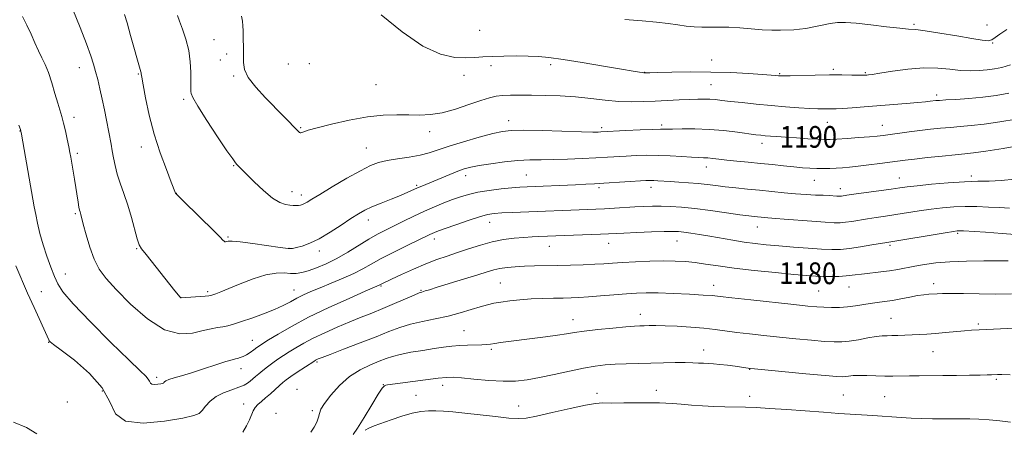
# Model space of a CAD drawing. Extents: x 2179800 to 2182700, y 299800 to 302700.
# Drawn here: x 2180519 to 2180883, y 301688 to 301839 of the extents above; entities that cross this region are included whole.
import ezdxf
from ezdxf.enums import TextEntityAlignment as Align

# ---------------------------------------------------------------- set-up
doc = ezdxf.new("R2010")
doc.units = 0
doc.header["$MEASUREMENT"] = 0
for name, color, linetype, lineweight in [('CONTOUR INDEX', 41, 'Continuous', 13), ('CONTOUR INDEX LABEL', 244, 'Continuous', 0), ('CONTOUR INTERMEDIATE', 44, 'Continuous', 0), ('SPOT ELEVATION DTM', 2, 'Continuous', 13)]:
    doc.layers.add(name, color=color, linetype=linetype, lineweight=lineweight)
doc.styles.add('Style-WORKING', font='WORKING.shx')

msp = doc.modelspace()

# ---------------------------------------------------------------- linework, layer by layer
at = {"layer": 'CONTOUR INDEX', "flags": 128}
for points, elevation in [([(2180577.542, 301840.35), (2180578.29, 301838.308), (2180579.413, 301835.321), (2180580.662, 301831.595), (2180581.696, 301827.457), (2180582.264, 301823.25), (2180582.466, 301819.3861), (2180582.493, 301816.296), (2180582.511, 301812.321), (2180582.594, 301811.553), (2180583.256, 301810.006), (2180585.094, 301806.833), (2180588.419, 301801.611), (2180592.38, 301795.585), (2180595.84, 301790.42), (2180597.946, 301787.36), (2180598.9859, 301785.954), (2180599.5321, 301785.334), (2180600.125, 301784.713), (2180601.168, 301783.643), (2180603.029, 301781.759), (2180605.907, 301778.897), (2180609.328, 301775.683), (2180612.646, 301772.941), (2180615.347, 301771.292), (2180617.44, 301770.54), (2180619.068, 301770.282), (2180620.359, 301770.183), (2180621.401, 301770.168), (2180622.271, 301770.227), (2180623.044, 301770.355), (2180623.782, 301770.576), (2180624.546, 301770.918), (2180625.488, 301771.46), (2180627.138, 301772.478), (2180630.116, 301774.298), (2180634.745, 301777.068), (2180640.142, 301780.226), (2180645.124, 301783.03), (2180648.8509, 301784.923), (2180651.853, 301786.068), (2180655.001, 301786.807), (2180658.915, 301787.44), (2180663.206, 301788.079), (2180667.2341, 301788.792), (2180670.605, 301789.6469), (2180673.907, 301790.715), (2180677.9771, 301792.064), (2180683.313, 301793.699), (2180689.075, 301795.364), (2180694.083, 301796.734), (2180697.628, 301797.566), (2180700.867, 301797.928), (2180705.426, 301797.967), (2180712.324, 301797.822), (2180726.896, 301797.408), (2180731.042, 301797.316), (2180733.073, 301797.307), (2180733.971, 301797.3381), (2180743.271, 301797.827), (2180748.54, 301798.087), (2180753.134, 301798.293), (2180756.07, 301798.387), (2180760.477, 301798.432), (2180764.085, 301798.4839), (2180768.759, 301798.473), (2180774.042, 301798.277), (2180779.462, 301797.821), (2180784.482, 301797.234), (2180791.315, 301796.335), (2180793.188, 301796.12), (2180794.785, 301795.968), (2180796.653, 301795.81), (2180799.081, 301795.621), (2180802.292, 301795.388), (2180806.335, 301795.11), (2180810.572, 301794.836), (2180814.188, 301794.626), (2180816.672, 301794.53), (2180818.706, 301794.556), (2180821.275, 301794.7), (2180825.0369, 301794.948), (2180829.352, 301795.252), (2180833.256, 301795.5499), (2180836.078, 301795.804), (2180838.32, 301796.0611), (2180847.9149, 301797.347), (2180851.961, 301797.862), (2180855.852, 301798.323), (2180859.577, 301798.716), (2180863.209, 301799.043), (2180866.872, 301799.326), (2180870.9079, 301799.674), (2180875.709, 301800.219), (2180881.456, 301801.0511), (2180887.456, 301802.089)], 1190), ([(2180517.8, 301747.842), (2180522.159, 301737.8), (2180524.54, 301732.452), (2180529.939, 301720.595), (2180530.158, 301720.207), (2180530.517, 301719.823), (2180531.724, 301718.852), (2180534.568, 301716.709), (2180539.431, 301713.007), (2180545.051, 301708.171), (2180549.758, 301702.83), (2180552.499, 301697.628), (2180554.696, 301693.28), (2180558.39, 301690.518), (2180564.903, 301689.797), (2180572.686, 301690.476), (2180579.4731, 301691.635), (2180583.571, 301692.566), (2180585.589, 301693.406), (2180586.711, 301694.499), (2180587.9459, 301696.078), (2180589.604, 301697.913), (2180591.817, 301699.662), (2180594.614, 301701.058), (2180597.588, 301702.144), (2180600.224, 301703.036), (2180602.138, 301703.839), (2180603.463, 301704.598), (2180604.459, 301705.345), (2180605.369, 301706.118), (2180606.356, 301706.984), (2180607.563, 301708.016), (2180609.091, 301709.259), (2180610.863, 301710.635), (2180612.76, 301712.038), (2180614.693, 301713.391), (2180616.707, 301714.732), (2180618.881, 301716.13), (2180621.313, 301717.646), (2180624.184, 301719.314), (2180627.6971, 301721.162), (2180631.947, 301723.186), (2180636.593, 301725.251), (2180641.185, 301727.188), (2180645.399, 301728.888), (2180649.401, 301730.473), (2180653.483, 301732.128), (2180657.781, 301733.951), (2180665.004, 301737.09), (2180666.88, 301737.871), (2180667.818, 301738.215), (2180669.102, 301738.61), (2180670.626, 301739.092), (2180673.562, 301739.9989), (2180683.638, 301743.068), (2180688.551, 301744.582), (2180692.027, 301745.675), (2180694.496, 301746.403), (2180696.7269, 301746.903), (2180699.346, 301747.2911), (2180702.408, 301747.587), (2180705.822, 301747.788), (2180709.525, 301747.901), (2180717.978, 301748.033), (2180722.765, 301748.141), (2180727.517, 301748.29), (2180731.741, 301748.466), (2180735.155, 301748.663), (2180738.323, 301748.878), (2180742.021, 301749.1141), (2180746.768, 301749.364), (2180752.0639, 301749.579), (2180757.155, 301749.701), (2180761.4789, 301749.6789), (2180765.2429, 301749.491), (2180768.847, 301749.12), (2180772.713, 301748.562), (2180777.347, 301747.854), (2180783.275, 301747.046), (2180790.7, 301746.195), (2180798.53, 301745.391), (2180805.347, 301744.731), (2180810.128, 301744.291), (2180813.409, 301744.044), (2180816.12, 301743.939), (2180818.985, 301743.934), (2180821.919, 301744.015), (2180824.63, 301744.174), (2180826.937, 301744.402), (2180831.474, 301744.975), (2180837.5039, 301745.625), (2180840.731, 301746.046), (2180843.8189, 301746.569), (2180850.072, 301747.804), (2180853.62, 301748.4341), (2180857.817, 301748.995), (2180862.987, 301749.423), (2180869.209, 301749.673), (2180875.584, 301749.782), (2180880.9681, 301749.806), (2180884.514, 301749.797)], 1180)]:
    msp.add_lwpolyline(points, dxfattribs=dict(at, elevation=elevation))
at = {"layer": 'CONTOUR INTERMEDIATE', "flags": 128}
for points, elevation in [([(2180538.914, 301842.618), (2180541.573, 301835.969), (2180543.964, 301829.842), (2180545.563, 301825.473), (2180546.552, 301822.392), (2180547.289, 301819.701), (2180548.062, 301816.67), (2180548.894, 301813.225), (2180549.739, 301809.461), (2180550.553, 301805.508), (2180551.305, 301801.638), (2180553.007, 301792.79), (2180553.449, 301790.381), (2180553.906, 301787.7891), (2180554.482, 301784.941), (2180555.296, 301781.813), (2180556.423, 301778.3741), (2180557.764, 301774.563), (2180559.175, 301770.314), (2180560.524, 301765.691), (2180562.658, 301757.812), (2180563.371, 301755.692), (2180564.286, 301754.132), (2180565.936, 301752.035), (2180576.585, 301738.684), (2180578.576, 301736.268), (2180578.733, 301736.099), (2180578.809, 301736.043), (2180578.929, 301736.032), (2180587.765, 301736.707), (2180589.143, 301736.842), (2180589.932, 301736.984), (2180590.637, 301737.202), (2180591.735, 301737.584), (2180593.591, 301738.29), (2180596.544, 301739.499), (2180600.738, 301741.267), (2180605.553, 301743.157), (2180610.174, 301744.611), (2180613.959, 301745.229), (2180616.949, 301745.259), (2180619.357, 301745.105), (2180621.421, 301745.119), (2180623.477, 301745.422), (2180625.887, 301746.079), (2180628.924, 301747.149), (2180632.502, 301748.656), (2180636.445, 301750.615), (2180640.562, 301752.981), (2180648.303, 301757.7529), (2180651.502, 301759.578), (2180654.468, 301761.122), (2180661.091, 301764.399), (2180664.9, 301766.248), (2180668.778, 301768.051), (2180672.526, 301769.677), (2180676.041, 301771.104), (2180679.245, 301772.339), (2180682.147, 301773.392), (2180685.102, 301774.29), (2180688.555, 301775.064), (2180692.756, 301775.7371), (2180697.182, 301776.289), (2180701.117, 301776.694), (2180704.116, 301776.942), (2180706.827, 301777.0971), (2180724.706, 301777.845), (2180728.432, 301778.011), (2180731.6381, 301778.173), (2180735.161, 301778.379), (2180750.66, 301779.376), (2180752.267, 301779.438), (2180753.5549, 301779.419), (2180755.087, 301779.3351), (2180759.663, 301779.021), (2180762.885, 301778.813), (2180766.462, 301778.566), (2180770.023, 301778.267), (2180773.315, 301777.9109), (2180776.53, 301777.514), (2180779.976, 301777.102), (2180783.881, 301776.689), (2180788.164, 301776.265), (2180792.669, 301775.808), (2180801.725, 301774.839), (2180805.9899, 301774.452), (2180809.897, 301774.203), (2180813.338, 301774.054), (2180816.212, 301773.946), (2180818.449, 301773.834), (2180821.245, 301773.642), (2180821.984, 301773.602), (2180822.479, 301773.605), (2180822.911, 301773.647), (2180824.873, 301773.935), (2180827.534, 301774.315), (2180841.294, 301776.237), (2180844.49, 301776.694), (2180847.253, 301777.064), (2180850.861, 301777.478), (2180856.182, 301778.021), (2180862.437, 301778.577), (2180868.436, 301778.98), (2180873.323, 301779.131), (2180877.564, 301779.197), (2180881.959, 301779.41), (2180887.043, 301779.94)], 1186), ([(2180520.309, 301840.028), (2180521.923, 301836.773), (2180523.431, 301833.469), (2180524.852, 301830.254), (2180526.182, 301827.328), (2180527.423, 301824.776), (2180528.619, 301822.241), (2180529.8249, 301819.251), (2180531.069, 301815.5259), (2180532.266, 301811.542), (2180533.308, 301807.9659), (2180534.786, 301803.012), (2180535.418, 301800.644), (2180536.099, 301797.735), (2180536.771, 301794.633), (2180537.34, 301791.875), (2180537.747, 301789.807), (2180538.072, 301788.028), (2180539.435, 301779.88), (2180540.816, 301771.364), (2180541.12, 301769.616), (2180541.3469, 301768.514), (2180541.521, 301767.86), (2180541.666, 301767.396), (2180541.829, 301766.817), (2180542.741, 301763.242), (2180543.745, 301759.388), (2180545.096, 301754.761), (2180546.7009, 301750.313), (2180548.57, 301746.689), (2180551.131, 301743.275), (2180554.915, 301739.147), (2180560.226, 301733.792), (2180566.446, 301728.331), (2180572.728, 301724.2981), (2180578.356, 301722.779), (2180583.141, 301723.069), (2180587.027, 301724.014), (2180590.012, 301724.689), (2180592.326, 301725.072), (2180594.255, 301725.371), (2180596.107, 301725.772), (2180598.275, 301726.392), (2180601.172, 301727.326), (2180605.026, 301728.626), (2180609.324, 301730.162), (2180613.364, 301731.758), (2180616.622, 301733.267), (2180619.268, 301734.665), (2180621.6471, 301735.955), (2180624.092, 301737.165), (2180626.877, 301738.407), (2180630.264, 301739.818), (2180634.369, 301741.482), (2180638.736, 301743.293), (2180642.763, 301745.094), (2180646.072, 301746.789), (2180649.185, 301748.535), (2180652.844, 301750.552), (2180657.502, 301752.946), (2180662.432, 301755.383), (2180670.804, 301759.45), (2180671.696, 301759.867), (2180672.5561, 301760.232), (2180673.957, 301760.765), (2180676.475, 301761.676), (2180680.41, 301763.071), (2180684.983, 301764.647), (2180689.143, 301765.998), (2180692.163, 301766.821), (2180694.616, 301767.226), (2180697.398, 301767.428), (2180701.19, 301767.604), (2180732.126, 301768.838), (2180735.4181, 301768.999), (2180739.059, 301769.2079), (2180746.5599, 301769.661), (2180749.913, 301769.834), (2180753.079, 301769.9361), (2180756.2909, 301769.944), (2180759.794, 301769.832), (2180763.857, 301769.551), (2180768.759, 301769.046), (2180774.562, 301768.305), (2180780.457, 301767.482), (2180785.419, 301766.776), (2180788.705, 301766.334), (2180790.692, 301766.097), (2180794.507, 301765.691), (2180795.67, 301765.585), (2180798.651, 301765.3931), (2180801.754, 301765.164), (2180812.027, 301764.334), (2180816.913, 301763.966), (2180820.242, 301763.786), (2180822.474, 301763.799), (2180824.425, 301763.988), (2180826.754, 301764.327), (2180832.536, 301765.251), (2180835.7799, 301765.738), (2180839.274, 301766.25), (2180843.096, 301766.827), (2180851.663, 301768.174), (2180856.048, 301768.81), (2180860.283, 301769.325), (2180864.439, 301769.681), (2180868.639, 301769.844), (2180872.954, 301769.803), (2180877.249, 301769.621), (2180881.337, 301769.382), (2180885.065, 301769.151)], 1184), ([(2180557.963, 301840.673), (2180558.904, 301837.676), (2180560.242, 301833.024), (2180563.999, 301819.569), (2180564.088, 301819.184), (2180564.143, 301818.759), (2180564.332, 301817.534), (2180564.82, 301814.755), (2180565.741, 301809.924), (2180567.122, 301803.587), (2180568.9631, 301796.549), (2180571.189, 301789.599), (2180573.426, 301783.46), (2180575.229, 301778.841), (2180576.848, 301774.75), (2180577.004, 301774.501), (2180577.755, 301773.705), (2180579.73, 301771.746), (2180591.076, 301760.64), (2180593.282, 301758.431), (2180594.319, 301757.3701), (2180594.746, 301756.961), (2180595.0401, 301756.788), (2180595.344, 301756.753), (2180595.719, 301756.834), (2180596.328, 301756.983), (2180597.747, 301757.036), (2180600.655, 301756.803), (2180605.376, 301756.173), (2180615.5, 301754.665), (2180618.401, 301754.319), (2180620.094, 301754.328), (2180621.567, 301754.633), (2180623.637, 301755.221), (2180626.433, 301756.247), (2180629.914, 301757.91), (2180633.95, 301760.284), (2180638.056, 301762.949), (2180641.659, 301765.364), (2180644.395, 301767.132), (2180646.743, 301768.458), (2180649.391, 301769.69), (2180652.806, 301771.092), (2180656.559, 301772.567), (2180659.995, 301773.931), (2180662.624, 301775.043), (2180666.228, 301776.684), (2180667.82, 301777.373), (2180678.155, 301781.652), (2180681.125, 301782.835), (2180683.544, 301783.695), (2180685.942, 301784.339), (2180689.056, 301784.941), (2180693.374, 301785.62), (2180698.395, 301786.2819), (2180703.368, 301786.777), (2180707.764, 301787.004), (2180711.933, 301787.064), (2180716.446, 301787.111), (2180721.669, 301787.26), (2180727.1461, 301787.491), (2180732.222, 301787.747), (2180736.42, 301787.984), (2180743.416, 301788.406), (2180747.033, 301788.596), (2180750.945, 301788.7181), (2180755.171, 301788.705), (2180759.643, 301788.522), (2180763.937, 301788.253), (2180767.538, 301788.015), (2180770.101, 301787.888), (2180771.942, 301787.8239), (2180773.546, 301787.737), (2180775.351, 301787.563), (2180777.611, 301787.303), (2180780.535, 301786.979), (2180784.246, 301786.608), (2180788.507, 301786.195), (2180792.995, 301785.744), (2180797.414, 301785.267), (2180801.572, 301784.804), (2180805.305, 301784.4081), (2180808.504, 301784.118), (2180811.286, 301783.934), (2180813.824, 301783.844), (2180816.264, 301783.837), (2180818.645, 301783.8941), (2180820.98, 301783.996), (2180823.33, 301784.134), (2180825.9471, 301784.345), (2180829.1301, 301784.675), (2180833.021, 301785.148), (2180837.132, 301785.684), (2180843.705, 301786.569), (2180846.4371, 301786.916), (2180849.93, 301787.3261), (2180854.758, 301787.862), (2180860.139, 301788.438), (2180864.951, 301788.928), (2180868.497, 301789.2669), (2180871.783, 301789.63), (2180876.242, 301790.254), (2180882.765, 301791.2881), (2180890.092, 301792.529)], 1188), ([(2180601.167, 301840.1571), (2180601.561, 301838.306), (2180601.745, 301836.519), (2180601.8049, 301834.653), (2180601.84, 301832.591), (2180601.991, 301827.79), (2180601.9869, 301825.328), (2180601.941, 301822.962), (2180602.325, 301820.454), (2180603.725, 301817.49), (2180606.4951, 301813.887), (2180610.084, 301809.998), (2180616.733, 301803.23), (2180622.342, 301797.392), (2180622.663, 301797.101), (2180622.879, 301796.983), (2180623.112, 301797.003), (2180624.183, 301797.446), (2180625.836, 301797.991), (2180629.137, 301798.917), (2180634.483, 301800.267), (2180641.051, 301801.734), (2180647.714, 301802.921), (2180653.567, 301803.537), (2180658.592, 301803.699), (2180662.994, 301803.629), (2180667.011, 301803.5541), (2180671.002, 301803.733), (2180675.358, 301804.429), (2180680.29, 301805.785), (2180685.276, 301807.454), (2180689.6141, 301808.966), (2180692.823, 301809.96), (2180695.3161, 301810.502), (2180697.726, 301810.7661), (2180700.599, 301810.8999), (2180704.116, 301810.947), (2180708.371, 301810.924), (2180713.389, 301810.836), (2180718.919, 301810.6349), (2180724.6431, 301810.26), (2180730.277, 301809.695), (2180735.668, 301809.091), (2180740.695, 301808.64), (2180745.2989, 301808.486), (2180749.663, 301808.564), (2180754.032, 301808.7609), (2180762.92, 301809.178), (2180766.774, 301809.341), (2180769.832, 301809.45), (2180772.257, 301809.485), (2180774.323, 301809.432), (2180776.334, 301809.277), (2180778.716, 301809.015), (2180781.926, 301808.644), (2180786.265, 301808.172), (2180791.414, 301807.644), (2180796.902, 301807.117), (2180802.2769, 301806.642), (2180807.17, 301806.2579), (2180811.236, 301805.998), (2180814.239, 301805.881), (2180816.383, 301805.862), (2180819.38, 301805.887), (2180821.028, 301805.924), (2180823.408, 301806.0411), (2180826.877, 301806.278), (2180831.283, 301806.611), (2180846.877, 301807.836), (2180851.1139, 301808.189), (2180853.991, 301808.459), (2180855.766, 301808.654), (2180857.801, 301808.9), (2180859.123, 301809.009), (2180861.468, 301809.158), (2180865.248, 301809.384), (2180870.032, 301809.717), (2180875.177, 301810.184), (2180880.146, 301810.815), (2180884.819, 301811.65)], 1192), ([(2180652.8, 301840.546), (2180660.54, 301834.348), (2180668.249, 301829.059), (2180674.774, 301826.044), (2180680.018, 301824.8901), (2180684.149, 301824.741), (2180687.422, 301824.871), (2180690.427, 301825.07), (2180693.8411, 301825.26), (2180698.114, 301825.374), (2180702.792, 301825.405), (2180707.194, 301825.359), (2180710.939, 301825.218), (2180714.846, 301824.861), (2180720.038, 301824.14), (2180727.157, 301822.989), (2180734.942, 301821.666), (2180741.6529, 301820.509), (2180745.973, 301819.775), (2180748.276, 301819.4), (2180749.358, 301819.24), (2180749.911, 301819.171), (2180750.208, 301819.151), (2180752.11, 301819.21), (2180755.092, 301819.291), (2180760.288, 301819.415), (2180767.094, 301819.505), (2180774.6231, 301819.466), (2180782.027, 301819.237), (2180788.617, 301818.9), (2180793.742, 301818.569), (2180796.967, 301818.337), (2180798.712, 301818.194), (2180799.611, 301818.1091), (2180800.312, 301818.057), (2180801.522, 301818.046), (2180803.962, 301818.09), (2180813.228, 301818.314), (2180818.4889, 301818.398), (2180823.078, 301818.407), (2180826.744, 301818.369), (2180829.37, 301818.325), (2180830.928, 301818.312), (2180831.75, 301818.3261), (2180832.259, 301818.359), (2180832.916, 301818.421), (2180834.334, 301818.609), (2180837.167, 301819.042), (2180841.796, 301819.761), (2180847.517, 301820.511), (2180853.355, 301820.96), (2180858.5239, 301820.885), (2180863.005, 301820.492), (2180866.971, 301820.097), (2180870.565, 301819.948), (2180873.827, 301820.03), (2180876.768, 301820.2641), (2180879.459, 301820.61), (2180882.207, 301821.191), (2180885.378, 301822.174)], 1194), ([(2180742.871, 301838.852), (2180749.2931, 301838.419), (2180754.598, 301837.9191), (2180758.865, 301837.392), (2180762.415, 301836.887), (2180765.546, 301836.454), (2180768.459, 301836.14), (2180771.334, 301835.991), (2180774.339, 301836.016), (2180777.606, 301836.087), (2180781.255, 301836.038), (2180785.332, 301835.762), (2180789.574, 301835.376), (2180793.642, 301835.056), (2180797.257, 301834.932), (2180800.378, 301834.957), (2180805.278, 301835.109), (2180807.424, 301835.254), (2180809.81, 301835.581), (2180812.668, 301836.15), (2180815.762, 301836.82), (2180818.741, 301837.403), (2180821.434, 301837.738), (2180824.398, 301837.774), (2180828.3699, 301837.487), (2180833.748, 301836.899), (2180839.566, 301836.204), (2180844.52, 301835.64), (2180847.775, 301835.358), (2180850.389, 301835.147), (2180853.892, 301834.711), (2180859.301, 301833.851), (2180865.58, 301832.779), (2180871.177, 301831.804), (2180874.919, 301831.193), (2180877.137, 301831.03), (2180878.539, 301831.351), (2180879.802, 301832.181), (2180881.478, 301833.483), (2180884.089, 301835.204)], 1196), ([(2180518.9669, 301799.877), (2180519.511, 301798.204), (2180519.89, 301796.58), (2180520.415, 301793.678), (2180524.617, 301769.694), (2180525.147, 301766.888), (2180525.823, 301763.604), (2180526.715, 301759.827), (2180527.873, 301755.708), (2180529.296, 301751.444), (2180530.793, 301747.394), (2180532.125, 301743.9609), (2180533.285, 301741.27), (2180535.202, 301738.333), (2180539.036, 301733.884), (2180545.425, 301727.189), (2180552.91, 301719.634), (2180559.507, 301713.136), (2180563.698, 301709.129), (2180565.84, 301707.11), (2180566.755, 301706.096), (2180567.183, 301705.284), (2180567.526, 301704.605), (2180568.103, 301704.174), (2180569.12, 301704.061), (2180570.335, 301704.167), (2180571.394, 301704.348), (2180572.034, 301704.493), (2180572.349, 301704.625), (2180572.525, 301704.795), (2180572.757, 301705.052), (2180573.295, 301705.413), (2180574.398, 301705.887), (2180576.291, 301706.497), (2180579.049, 301707.317), (2180582.715, 301708.4339), (2180587.176, 301709.866), (2180591.706, 301711.35), (2180595.4229, 301712.554), (2180597.702, 301713.241), (2180598.93, 301713.5551), (2180599.75, 301713.736), (2180600.689, 301713.993), (2180601.815, 301714.409), (2180603.084, 301715.039), (2180604.435, 301715.897), (2180605.746, 301716.843), (2180606.882, 301717.7), (2180607.829, 301718.384), (2180609.0649, 301719.197), (2180611.192, 301720.533), (2180614.701, 301722.687), (2180619.659, 301725.55), (2180626.022, 301728.914), (2180633.516, 301732.514), (2180640.941, 301735.879), (2180646.869, 301738.484), (2180652.103, 301740.762), (2180652.814, 301741.141), (2180653.316, 301741.3909), (2180656.673, 301742.987), (2180660.286, 301744.682), (2180664.744, 301746.709), (2180669.301, 301748.654), (2180673.398, 301750.212), (2180677.192, 301751.507), (2180681.025, 301752.773), (2180685.151, 301754.169), (2180689.481, 301755.562), (2180693.843, 301756.746), (2180698.0681, 301757.567), (2180702.016, 301758.077), (2180705.552, 301758.384), (2180708.579, 301758.578), (2180711.135, 301758.703), (2180720.54, 301759.064), (2180733.862, 301759.55), (2180736.8101, 301759.676), (2180742.564, 301759.955), (2180747.328, 301760.171), (2180752.727, 301760.397), (2180757.469, 301760.568), (2180760.627, 301760.626), (2180762.743, 301760.555), (2180764.719, 301760.346), (2180767.293, 301759.994), (2180770.517, 301759.503), (2180774.274, 301758.879), (2180782.745, 301757.385), (2180786.9911, 301756.7), (2180791.027, 301756.159), (2180795.158, 301755.712), (2180799.8, 301755.279), (2180805.169, 301754.809), (2180810.695, 301754.362), (2180815.608, 301754.031), (2180819.397, 301753.892), (2180822.581, 301753.983), (2180825.938, 301754.328), (2180829.9761, 301754.9179), (2180834.124, 301755.6), (2180839.746, 301756.564), (2180861.234, 301760.141), (2180864.287, 301760.635), (2180865.658, 301760.833), (2180866.196, 301760.872), (2180866.742, 301760.86), (2180868.102, 301760.7859), (2180876.121, 301760.299), (2180882.392, 301759.877), (2180888.701, 301759.372)], 1182), ([(2180601.75, 301686.428), (2180603.0631, 301688.767), (2180604.163, 301690.992), (2180605.553, 301694.323), (2180606.263, 301695.5681), (2180607.264, 301696.684), (2180608.566, 301697.817), (2180610.132, 301699.121), (2180611.894, 301700.681), (2180615.235, 301703.751), (2180616.49, 301704.847), (2180617.747, 301705.822), (2180619.432, 301707), (2180621.791, 301708.582), (2180627.911, 301712.598), (2180628.6, 301713.029), (2180629.0061, 301713.25), (2180629.561, 301713.501), (2180630.957, 301714.056), (2180633.952, 301715.2), (2180638.964, 301717.094), (2180645.056, 301719.41), (2180650.952, 301721.699), (2180655.706, 301723.601), (2180659.697, 301725.114), (2180663.634, 301726.329), (2180668.056, 301727.345), (2180672.812, 301728.296), (2180677.5781, 301729.329), (2180682.059, 301730.532), (2180686.061, 301731.761), (2180689.421, 301732.816), (2180692.088, 301733.553), (2180694.468, 301734.06), (2180697.083, 301734.481), (2180700.333, 301734.925), (2180704.123, 301735.352), (2180708.237, 301735.6861), (2180712.449, 301735.874), (2180716.482, 301735.955), (2180720.0519, 301735.992), (2180723.03, 301736.046), (2180725.924, 301736.166), (2180729.4001, 301736.4), (2180733.88, 301736.771), (2180738.821, 301737.202), (2180743.435, 301737.59), (2180747.223, 301737.849), (2180750.823, 301737.956), (2180755.158, 301737.903), (2180760.782, 301737.698), (2180766.764, 301737.4101), (2180771.802, 301737.123), (2180775.122, 301736.883), (2180778.051, 301736.585), (2180782.443, 301736.084), (2180789.5, 301735.298), (2180805.318, 301733.58), (2180810.477, 301733.041), (2180813.837, 301732.738), (2180816.467, 301732.585), (2180819.234, 301732.518), (2180822.189, 301732.558), (2180825.182, 301732.75), (2180828.085, 301733.109), (2180833.568, 301733.992), (2180836.184, 301734.342), (2180838.86, 301734.68), (2180841.753, 301735.114), (2180844.936, 301735.706), (2180848.149, 301736.349), (2180851.049, 301736.89), (2180853.379, 301737.217), (2180855.229, 301737.385), (2180858.276, 301737.5921), (2180860.275, 301737.679), (2180863.397, 301737.7), (2180868.051, 301737.631), (2180873.78, 301737.532), (2180879.913, 301737.487), (2180885.842, 301737.545)], 1178), ([(2180626.785, 301686.416), (2180628.038, 301688.275), (2180629.011, 301690.206), (2180629.66, 301691.956), (2180630.0341, 301693.401), (2180630.575, 301694.936), (2180631.821, 301697.084), (2180634.163, 301700.17), (2180637.392, 301703.706), (2180641.152, 301707.005), (2180645.088, 301709.528), (2180648.849, 301711.337), (2180652.087, 301712.644), (2180654.629, 301713.644), (2180657, 301714.463), (2180659.901, 301715.209), (2180663.797, 301715.962), (2180668.21, 301716.688), (2180672.4249, 301717.325), (2180675.913, 301717.824), (2180678.883, 301718.185), (2180681.73, 301718.424), (2180684.72, 301718.56), (2180690.059, 301718.718), (2180691.823, 301718.835), (2180693.251, 301719.005), (2180694.829, 301719.233), (2180696.983, 301719.527), (2180699.921, 301719.908), (2180708.5809, 301721.006), (2180713.608, 301721.663), (2180718.027, 301722.286), (2180721.312, 301722.816), (2180724.223, 301723.298), (2180727.84, 301723.801), (2180732.855, 301724.3649), (2180738.4029, 301724.917), (2180743.233, 301725.357), (2180746.429, 301725.61), (2180748.426, 301725.722), (2180749.999, 301725.769), (2180751.84, 301725.805), (2180754.321, 301725.8079), (2180757.733, 301725.736), (2180762.206, 301725.556), (2180767.212, 301725.269), (2180772.064, 301724.884), (2180776.272, 301724.415), (2180784.243, 301723.315), (2180788.941, 301722.732), (2180794.239, 301722.139), (2180800.014, 301721.535), (2180806.062, 301720.931), (2180811.835, 301720.388), (2180816.699, 301719.98), (2180820.257, 301719.772), (2180823.046, 301719.799), (2180825.84, 301720.0871), (2180829.183, 301720.628), (2180832.702, 301721.257), (2180835.794, 301721.773), (2180838.044, 301722.029), (2180839.789, 301722.099), (2180841.55, 301722.113), (2180843.73, 301722.173), (2180851.6279, 301722.508), (2180854.486, 301722.656), (2180857.708, 301722.886), (2180861.378, 301723.223), (2180868.39, 301723.924), (2180871.005, 301724.139), (2180873.886, 301724.303), (2180892.148, 301725.148)], 1176), ([(2180642.482, 301685.656), (2180644.077, 301687.943), (2180646.539, 301691.903), (2180649.327, 301696.526), (2180651.732, 301700.465), (2180653.225, 301702.712), (2180654.02, 301703.601), (2180654.514, 301703.807), (2180655.148, 301703.9071), (2180669.183, 301705.7971), (2180673.859, 301706.392), (2180677.017, 301706.713), (2180679.494, 301706.747), (2180682.56, 301706.517), (2180687.114, 301706.077), (2180692.56, 301705.605), (2180697.931, 301705.307), (2180702.532, 301705.357), (2180706.777, 301705.789), (2180711.354, 301706.604), (2180716.716, 301707.756), (2180722.376, 301709.02), (2180727.608, 301710.1259), (2180731.902, 301710.868), (2180735.604, 301711.303), (2180739.273, 301711.553), (2180743.348, 301711.726), (2180747.792, 301711.858), (2180757.123, 301712.079), (2180761.496, 301712.158), (2180765.209, 301712.178), (2180768.02, 301712.118), (2180770.1499, 301712.01), (2180771.939, 301711.897), (2180773.7, 301711.806), (2180775.654, 301711.693), (2180777.996, 301711.496), (2180780.801, 301711.179), (2180783.6581, 301710.811), (2180789.176, 301710.03), (2180790.764, 301709.871), (2180809.8341, 301708.039), (2180816.932, 301707.376), (2180821.201, 301707.01), (2180823.277, 301706.911), (2180824.388, 301706.993), (2180825.586, 301707.1731), (2180827.218, 301707.356), (2180829.45, 301707.448), (2180832.36, 301707.387), (2180835.653, 301707.246), (2180838.945, 301707.131), (2180841.965, 301707.119), (2180848.054, 301707.251), (2180851.674, 301707.2909), (2180860.42, 301707.34), (2180865.41, 301707.394), (2180870.214, 301707.464), (2180874.169, 301707.536), (2180876.804, 301707.595), (2180878.414, 301707.643), (2180880.558, 301707.7219), (2180882.251, 301707.717), (2180885.243, 301707.63)], 1174), ([(2180646.909, 301687.222), (2180648.319, 301687.998), (2180650.28, 301688.77), (2180656.512, 301691.002), (2180660.4371, 301692.349), (2180664.221, 301693.468), (2180667.459, 301694.125), (2180670.293, 301694.386), (2180673.005, 301694.389), (2180675.892, 301694.246), (2180679.339, 301693.958), (2180683.749, 301693.498), (2180695.061, 301692.212), (2180700.0091, 301691.69), (2180703.438, 301691.462), (2180706.3749, 301691.659), (2180710.267, 301692.399), (2180716.052, 301693.706), (2180722.614, 301695.211), (2180728.3239, 301696.45), (2180732.065, 301697.0781), (2180734.778, 301697.248), (2180737.916, 301697.233), (2180742.487, 301697.253), (2180752.408, 301697.35), (2180755.68, 301697.33), (2180758.084, 301697.232), (2180760.5179, 301697.0459), (2180763.68, 301696.775), (2180767.472, 301696.47), (2180771.594, 301696.193), (2180775.778, 301695.994), (2180779.873, 301695.86), (2180787.443, 301695.674), (2180791.44, 301695.526), (2180796.396, 301695.2549), (2180802.69, 301694.82), (2180816.315, 301693.805), (2180821.966, 301693.4159), (2180834.486, 301692.627), (2180845.051, 301691.912), (2180848.74, 301691.695), (2180852.579, 301691.529), (2180856.55, 301691.435), (2180860.466, 301691.4), (2180864.098, 301691.404), (2180867.318, 301691.421), (2180870.397, 301691.403), (2180873.705, 301691.301), (2180877.49, 301691.071), (2180881.505, 301690.706), (2180885.3771, 301690.207)], 1172), ([(2180516.987, 301690.156), (2180521.722, 301688.138), (2180525.625, 301685.86)], 1178)]:
    msp.add_lwpolyline(points, dxfattribs=dict(at, elevation=elevation))
at = {"layer": 'SPOT ELEVATION DTM'}
for p in [(2180689.17, 301834.81, 1194.99), (2180849.76, 301837.06, 1196.23), (2180876.69, 301836.8, 1196.63), (2180590.99, 301831.42, 1190.92), (2180878.83, 301830.17, 1195.96), (2180593.37, 301823.97, 1191.14), (2180595.68, 301826.1, 1191.41), (2180774.96, 301823.89, 1194.85), (2180541.21, 301821.08, 1185.3), (2180618.5, 301822.49, 1193.47), (2180626.28, 301822.55, 1193.06), (2180693.38, 301821.78, 1193.62), (2180715.51, 301822.16, 1193.65), (2180750.21, 301819.41, 1194.05), (2180819.91, 301820.49, 1194.31), (2180563.12, 301818.79, 1187.89), (2180598.29, 301817.97, 1191.74), (2180683.38, 301818.28, 1193.4), (2180800.14, 301818.9, 1194.15), (2180831.82, 301819.2, 1194.15), (2180650.92, 301814.76, 1192.97), (2180774.76, 301814.85, 1192.97), (2180579.88, 301809.34, 1189.72), (2180858.17, 301810.97, 1192.39), (2180539.35, 301802.76, 1184.52), (2180699.96, 301801.47, 1190.59), (2180519.37, 301797.73, 1181.96), (2180623.09, 301798.93, 1192.13), (2180734.26, 301798.92, 1190.33), (2180756.52, 301799.92, 1190.3), (2180817.78, 301800.87, 1191.2), (2180838.09, 301799.8, 1190.74), (2180670.69, 301797.46, 1191.46), (2180564.16, 301791.8, 1187.39), (2180647.35, 301791.43, 1190.88), (2180793.56, 301793.18, 1189.49), (2180540.5, 301789.43, 1184.32), (2180598.3, 301784.83, 1189.9), (2180772.97, 301784.37, 1187.35), (2180684.1, 301781.19, 1187.45), (2180706.43, 301781.49, 1186.95), (2180812.97, 301779.43, 1187.2), (2180844.38, 301780.33, 1186.76), (2180870.99, 301781.08, 1186.35), (2180666, 301777.63, 1188.2), (2180733.37, 301776.76, 1185.69), (2180752.61, 301776.86, 1185.44), (2180822.48, 301776.4, 1186.57), (2180577.16, 301774.7, 1188.03), (2180619.82, 301775.3, 1190.63), (2180623.33, 301774.06, 1190.48), (2180539.82, 301767.12, 1183.79), (2180648.02, 301764.77, 1187.41), (2180692.87, 301763.93, 1183.27), (2180791.8, 301762.26, 1183.25), (2180596.19, 301758.49, 1188.17), (2180672.44, 301757.78, 1183.49), (2180865.94, 301759.93, 1181.79), (2180562.4, 301754.28, 1185.89), (2180618.75, 301754.42, 1188.08), (2180714.98, 301755.09, 1181.19), (2180736.89, 301756.18, 1181.26), (2180762.18, 301757.05, 1181.21), (2180840.93, 301755.44, 1181.73), (2180629.99, 301753.43, 1187.54), (2180536.09, 301744.92, 1182.77), (2180652.71, 301740.48, 1181.87), (2180696.92, 301741.56, 1178.94), (2180775.73, 301740.65, 1178.61), (2180825.76, 301740.08, 1179.19), (2180856.99, 301741.28, 1178.52), (2180527.24, 301738.36, 1180.74), (2180578.87, 301736.16, 1186.02), (2180588.73, 301738.37, 1186.27), (2180620.61, 301738.97, 1184.75), (2180667.52, 301738.82, 1180.12), (2180814.49, 301738.64, 1178.96), (2180748.58, 301730.03, 1176.62), (2180841.27, 301728.56, 1176.87), (2180723.74, 301728.05, 1176.68), (2180873.52, 301726.39, 1176.25), (2180683.41, 301723.98, 1176.92), (2180529.94, 301719.67, 1179.94), (2180605.27, 301720.39, 1182.77), (2180693.6, 301717.08, 1175.73), (2180772.07, 301716.81, 1174.63), (2180856.81, 301716.2, 1175.12), (2180629.15, 301712.38, 1177.78), (2180569.9, 301706.7, 1182.37), (2180601, 301709.86, 1181.36), (2180789.03, 301709.66, 1173.94), (2180653.62, 301704.07, 1174.07), (2180675.61, 301703.81, 1173.48), (2180880.12, 301705.94, 1173.79), (2180549.79, 301701.69, 1179.44), (2180621.75, 301702.26, 1176.67), (2180665.73, 301700.09, 1172.94), (2180732.55, 301700.84, 1172.46), (2180754.46, 301701.97, 1172.55), (2180788.98, 301699.74, 1172.52), (2180823.64, 301700.25, 1172.97), (2180838.93, 301699.55, 1173.02), (2180536.89, 301697.59, 1178.32), (2180601.97, 301696.88, 1178.73), (2180703.59, 301696.17, 1172.8), (2180613.9, 301693.39, 1176.43), (2180627.38, 301694.43, 1176.21)]:
    msp.add_point(p, dxfattribs=at)

# ---------------------------------------------------------------- texts
at = {"layer": 'CONTOUR INDEX LABEL', "style": 'Style-WORKING', "width": 0.875}
for s, rotation, p in [('1190', 359.9, (2180800.116, 301795.546, 1190)), ('1180', 359.6, (2180799.884, 301745.26, 1180))]:
    msp.add_text(s, height=8, rotation=rotation, dxfattribs=at).set_placement(p, align=Align.MIDDLE_LEFT)

doc.saveas('drawing.dxf')
